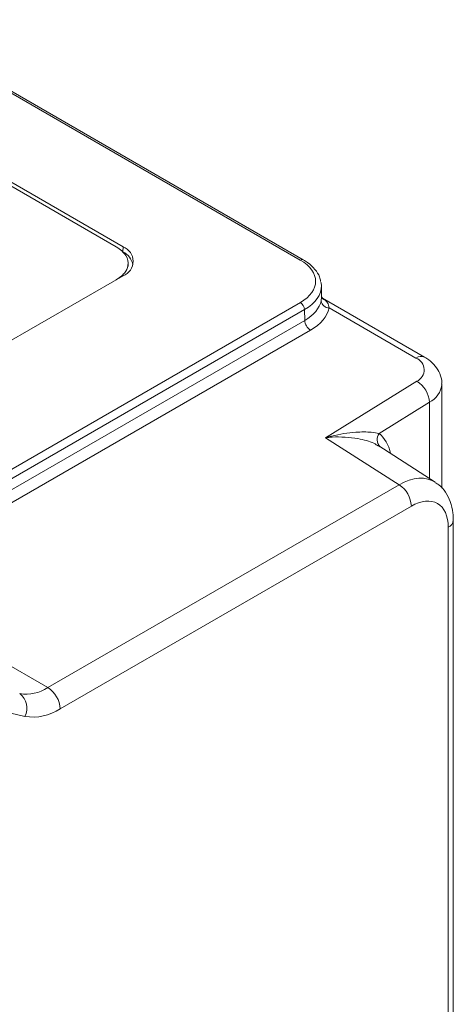
# Model space of a CAD drawing. Units: millimetres. Extents: x 186 to 1472, y 1774 to 2673.
# Drawn here: x 1002 to 1039, y 2434 to 2519 of the extents above; entities that cross this region are included whole.
import ezdxf

# ---------------------------------------------------------------- set-up
doc = ezdxf.new("R2010")
doc.units = ezdxf.units.MM

msp = doc.modelspace()

# ---------------------------------------------------------------- linework, layer by layer
at = {"color": 7, "linetype": 'Continuous', "lineweight": 15}
for p, q in [((1025.843, 2497.826), (976.329, 2526.41)), ((1026.093, 2497.851), (976.579, 2526.435)), ((1010.541, 2498.962), (978.296, 2517.576)), ((978.544, 2517.103), (1009.949, 2498.974)), ((1010.51, 2498.536), (1010.541, 2498.962)), ((1010.972, 2497.27), (1010.972, 2497.583)), ((966.134, 2470.842), (1010.541, 2496.477)), ((1027.684, 2494.609), (1027.661, 2495.625)), ((1036.581, 2489.44), (1027.767, 2494.528)), ((984.204, 2470.113), (1025.844, 2494.152)), ((1026.197, 2493.55), (985.812, 2470.236)), ((1026.218, 2492.614), (1026.197, 2493.55)), ((1035.831, 2489.366), (1028.338, 2493.691)), ((988.157, 2470.642), (1026.218, 2492.614)), ((1026.713, 2491.772), (988.652, 2469.8)), ((1028.03, 2482.494), (1035.892, 2487.361)), ((1038.064, 2478.138), (1038.064, 2487.12)), ((1036.989, 2485.545), (1032.649, 2482.858)), ((1034.37, 2478.429), (1028.03, 2482.494)), ((1037.494, 2478.654), (1032.615, 2481.782)), ((1004.037, 2460.918), (1034.37, 2478.429)), ((1035.431, 2476.592), (1005.098, 2459.081)), ((1039.056, 2407.514), (1039.056, 2475.369)), ((1038.617, 2406.902), (1038.617, 2474.757)), ((988.652, 2469.8), (1004.037, 2460.918)), ((1002.056, 2458.432), (994.149, 2460.261))]:
    msp.add_line(p, q, dxfattribs=at)
at = {"color": 8, "linetype": 'Continuous', "lineweight": 15}
for p, q in [((1027.644, 2494.301), (1027.664, 2494.609)), ((1036.989, 2478.978), (1036.989, 2485.545))]:
    msp.add_line(p, q, dxfattribs=at)
at = {"color": 7, "linetype": 'Continuous', "lineweight": 15}
for centre, radius, start, end in [((1010.069, 2497.719), 1.329, 290.78349, 69.21664), ((1009.86, 2497.13), 1.548, 10.31209, 65.21105), ((1025.428, 2493.503), 0.771, 3.54014, 57.32611), ((1028.341, 2494.394), 0.703, 187.6306, 269.80075), ((1027.296, 2492.681), 1.08, 183.54047, 237.32557), ((1035.455, 2488.351), 1.082, 293.7956, 69.66819), ((1034.754, 2485.434), 2.238, 2.86186, 59.42729), ((1033.128, 2476.487), 2.305, 2.60565, 57.39451), ((1002.154, 2463.785), 3.43, 260.76834, 303.30135), ((1000.689, 2459.153), 1.546, 332.19874, 53.7026), ((1002.795, 2458.976), 2.305, 2.60565, 57.39451), ((1002.744, 2462.664), 4.287, 260.76826, 303.30154)]:
    msp.add_arc(centre, radius, start, end, dxfattribs=at)
at = {"color": 8, "linetype": 'Continuous', "lineweight": 15}
for centre, radius, start, end in [((1025.988, 2497.635), 0.24, 64.04305, 127.25219), ((1036.271, 2488.752), 0.755, 65.70708, 125.61712), ((1036.122, 2487.29), 1.948, 296.41016, 355.0979), ((1033.374, 2482.329), 0.898, 143.89164, 223.00733), ((1038.335, 2475.423), 0.723, 292.95109, 355.74453)]:
    msp.add_arc(centre, radius, start, end, dxfattribs=at)
at = {"color": 7, "linetype": 'Continuous', "lineweight": 15}
for centre, major_axis, ratio, start_param, end_param in [((1022.661, 2495.989), (4.501, -0.001), 0.577288, 5.49813, 7.068926), ((1022.661, 2495.581), (5.001, 0.01), 0.575775, 0.011721, 0.117293), ((1022.681, 2494.671), (5.001, -0.018), 0.579398, 5.500073, 6.161236), ((1022.681, 2494.1), (5.701, -0.002), 0.577288, 5.49813, 6.159293), ((1035.431, 2472.917), (2.256, 3.897), 0.577381, 5.499077, 7.069874)]:
    msp.add_ellipse(centre, major_axis=major_axis, ratio=ratio, start_param=start_param, end_param=end_param, dxfattribs=at)
at = {"color": 8, "linetype": 'Continuous', "lineweight": 15}
for centre, major_axis, ratio, start_param, end_param in [((1022.661, 2495.581), (5.001, 0.01), 0.575775, 5.496759, 6.294907), ((1028.978, 2476.911), (3.343, 6.165), 0.556944, 5.719084, 6.182693), ((1034.37, 2473.53), (3.064, 5.162), 0.584875, 6.25407, 7.075913)]:
    msp.add_ellipse(centre, major_axis=major_axis, ratio=ratio, start_param=start_param, end_param=end_param, dxfattribs=at)
at = {"color": 7, "linetype": 'Continuous', "lineweight": 15}
for points, knots in [([(1009.949, 2498.974), (1010.27, 2498.734), (1010.9, 2498.262), (1011.044, 2497.417), (1010.724, 2496.67), (1010.21, 2496.306), (1009.949, 2496.121)], [0, 0, 0, 0, 0.283649, 0.55785, 0.774982, 1, 1, 1, 1]), ([(1027.587, 2495.983), (1027.566, 2496.113), (1027.505, 2496.486), (1027.123, 2497.045), (1026.616, 2497.529), (1026.223, 2497.771), (1026.093, 2497.851)], [0, 0, 0, 0, 0.1735116, 0.4975439, 0.8330692, 1, 1, 1, 1]), ([(1027.765, 2494.536), (1027.747, 2494.55), (1027.71, 2494.579), (1027.693, 2494.622), (1027.685, 2494.644)], [0, 0, 0, 0, 0.494605, 1, 1, 1, 1]), ([(1038.045, 2487.125), (1038.051, 2487.171), (1038.089, 2487.477), (1037.91, 2488.035), (1037.523, 2488.698), (1037.045, 2489.151), (1036.701, 2489.365), (1036.581, 2489.44)], [0, 0, 0, 0, 0.048376, 0.322433, 0.585488, 0.855937, 1, 1, 1, 1]), ([(1028.03, 2482.494), (1028.035, 2482.495), (1028.207, 2482.544), (1029.09, 2482.777), (1030.456, 2482.991), (1031.866, 2482.999), (1032.433, 2482.897), (1032.649, 2482.858)], [0, 0, 0, 0, 0.0029661, 0.1011848, 0.520856, 0.8173242, 1, 1, 1, 1]), ([(1039.056, 2475.369), (1039.049, 2475.581), (1039.03, 2476.138), (1038.837, 2476.971), (1038.417, 2477.788), (1037.964, 2478.352), (1037.613, 2478.546), (1037.515, 2478.6)], [0, 0, 0, 0, 0.161372, 0.424685, 0.671979, 0.908504, 1, 1, 1, 1])]:
    msp.add_open_spline(points, degree=3, knots=knots, dxfattribs=at)
at = {"color": 8, "linetype": 'Continuous', "lineweight": 15}
for points, knots in [([(1027.76, 2494.512), (1027.926, 2494.41), (1028.213, 2494.232), (1028.301, 2493.853), (1028.338, 2493.691)], [0, 0, 0, 0, 0.573919, 1, 1, 1, 1]), ([(1032.603, 2481.764), (1032.471, 2481.847), (1032.034, 2482.125), (1030.639, 2482.505), (1029.171, 2482.595), (1028.22, 2482.515), (1028.035, 2482.494), (1028.03, 2482.494)], [0, 0, 0, 0, 0.136617, 0.453373, 0.893897, 0.997074, 1, 1, 1, 1])]:
    msp.add_open_spline(points, degree=3, knots=knots, dxfattribs=at)

doc.saveas('drawing.dxf')
